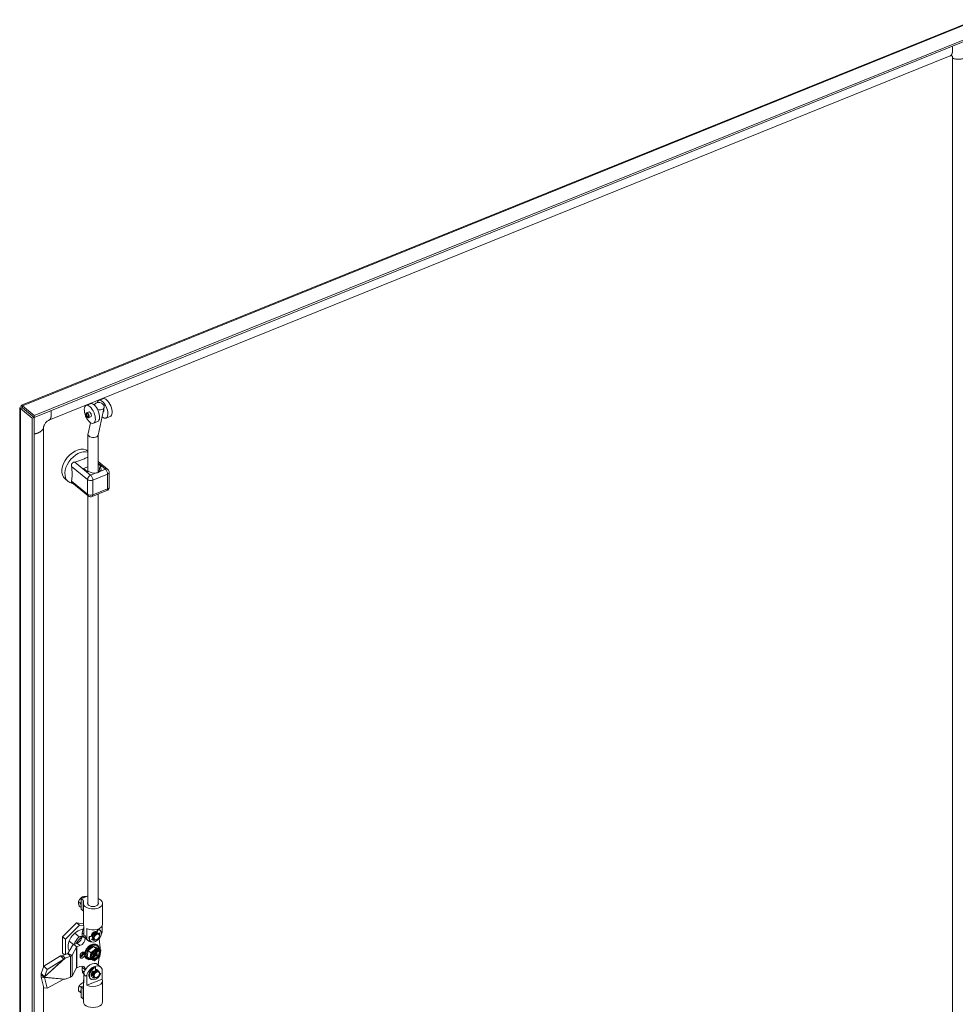
# Model space of a CAD drawing. Units: inches. Extents: x 18 to 296, y 8 to 178.
# Drawn here: x 240 to 266, y 59 to 86 of the extents above; entities that cross this region are included whole.
import ezdxf

# ---------------------------------------------------------------- set-up
doc = ezdxf.new("R2010")
doc.units = ezdxf.units.IN
doc.header["$LTSCALE"] = 18
doc.header["$MEASUREMENT"] = 0
doc.layers.add('Visible (ANSI)', color=7, linetype='Continuous', lineweight=5)
doc.layers.add('Visible Narrow (ANSI)', color=7, linetype='Continuous', lineweight=5)

msp = doc.modelspace()

# ---------------------------------------------------------------- linework, layer by layer
at = {"layer": 'Visible (ANSI)'}
for p, q in [((239.81846, 75.35303), (266.13626, 85.9924)), ((266.50448, 85.72013), (240.16627, 75.07251)), ((266.50448, 85.66575), (240.16627, 75.01813)), ((240.57487, 74.94149), (265.4404, 84.99376)), ((265.5021, 84.95631), (265.5021, 55.76231)), ((242.06392, 75.53512), (241.94782, 75.48818)), ((239.77155, 44.7313), (239.77155, 75.2839)), ((239.84324, 75.28332), (239.78868, 75.26126)), ((239.78868, 75.26126), (240.11119, 74.99534)), ((239.84317, 75.28924), (239.81194, 75.31499)), ((239.84324, 75.28332), (240.16574, 75.0174)), ((240.16627, 75.07251), (239.84376, 75.33843)), ((239.84376, 75.28405), (239.84376, 75.33843)), ((239.84376, 75.28405), (240.16627, 75.01813)), ((241.71928, 75.39579), (241.60318, 75.34885)), ((241.92823, 74.53205), (242.09871, 75.29719)), ((240.16574, 75.0174), (240.11119, 74.99534)), ((240.11119, 74.99534), (240.11119, 44.42528)), ((240.16574, 75.0174), (240.16574, 44.44734)), ((240.16627, 75.01813), (240.16627, 75.07251)), ((241.61451, 75.14323), (241.68607, 75.17216)), ((241.66764, 75.01183), (241.73919, 75.04076)), ((242.07151, 75.1751), (242.08384, 75.18009)), ((242.26313, 75.04236), (242.14703, 74.99543)), ((240.42653, 59.86081), (240.42653, 74.74351)), ((241.65216, 74.57593), (241.71851, 74.87369)), ((241.91848, 74.90303), (241.80238, 74.8561)), ((241.65069, 73.51975), (241.65069, 74.56259)), ((241.92969, 73.49992), (241.92969, 74.53864)), ((241.65069, 73.65711), (241.5265, 73.6069)), ((242.19936, 73.58457), (241.92969, 73.80693)), ((241.92969, 73.73811), (242.01561, 73.66727)), ((242.01561, 73.66727), (241.98078, 73.65319)), ((241.5265, 73.6069), (241.63828, 73.51473)), ((241.67311, 73.52882), (241.63828, 73.51473)), ((242.23804, 73.09753), (242.23804, 73.50256)), ((241.0236, 73.32114), (241.10489, 73.25411)), ((241.65776, 72.85124), (241.20594, 73.22378)), ((241.65069, 61.58115), (241.65069, 72.85706)), ((241.76523, 72.8347), (242.17158, 72.99898)), ((241.92969, 61.58115), (241.92969, 72.90119)), ((241.65069, 61.81691), (241.4607, 61.7401)), ((241.51504, 61.69529), (241.4607, 61.7401)), ((241.4607, 61.7401), (241.4607, 61.45079)), ((241.51637, 61.7626), (241.48706, 61.78677)), ((241.44385, 61.61042), (241.38607, 61.65806)), ((241.4607, 61.4972), (241.41194, 61.5374)), ((241.44385, 61.61042), (241.4607, 61.6319)), ((241.4607, 61.53183), (241.44385, 61.61042)), ((241.4607, 61.45079), (241.51504, 61.40598)), ((241.52445, 61.03246), (241.52445, 61.61108)), ((242.05594, 61.03246), (242.05594, 61.61108)), ((240.94734, 60.68996), (241.33918, 61.07386)), ((241.02863, 60.62293), (241.42047, 61.00683)), ((241.33918, 61.07386), (241.52445, 61.04214)), ((241.42047, 61.00683), (241.33918, 61.07386)), ((241.42047, 61.00683), (241.53639, 60.98698)), ((241.53974, 60.70631), (241.53974, 60.98116)), ((241.62104, 60.63928), (241.62104, 60.91413)), ((241.92812, 60.90131), (241.88007, 60.80693)), ((241.94352, 60.8919), (241.89864, 60.80373)), ((241.9309, 60.9023), (241.94352, 60.8919)), ((241.96836, 60.88465), (241.98259, 60.87292)), ((242.04065, 60.80892), (242.04065, 60.98116)), ((240.94734, 60.23897), (240.94734, 60.68996)), ((241.02863, 60.62293), (240.94734, 60.68996)), ((241.02863, 60.19944), (241.02863, 60.62293)), ((241.28746, 60.79138), (241.41185, 60.68881)), ((241.4941, 60.80222), (241.4941, 60.71543)), ((241.66178, 60.57692), (241.58049, 60.64395)), ((241.77003, 60.71653), (241.6806, 60.69933)), ((241.6806, 60.69933), (241.69482, 60.6876)), ((241.78291, 60.70455), (241.69482, 60.6876)), ((241.75255, 60.61843), (241.7847, 60.64484)), ((241.77003, 60.71653), (241.78324, 60.70564)), ((241.81809, 60.6113), (241.79777, 60.62806)), ((241.88007, 60.80693), (241.8853, 60.80262)), ((241.8904, 60.82723), (241.88419, 60.83235)), ((241.9124, 60.62119), (241.90555, 60.61682)), ((241.95334, 60.77533), (241.93302, 60.79209)), ((241.94846, 60.77936), (241.96911, 60.79633)), ((241.95766, 60.63221), (241.99097, 60.38244)), ((241.9616, 60.68087), (241.96459, 60.68843)), ((241.2202, 60.45214), (241.09399, 60.22675)), ((241.13022, 60.57108), (241.25055, 60.47186)), ((241.33856, 60.40712), (241.21235, 60.18173)), ((241.2619, 60.4769), (241.34898, 60.51211)), ((241.33856, 60.40712), (241.33856, 59.8285)), ((241.3432, 60.40987), (241.43027, 60.44508)), ((241.60241, 60.34188), (241.60156, 60.34259)), ((241.625, 60.37455), (241.62401, 60.37527)), ((241.62496, 60.37449), (241.62401, 60.37527)), ((241.65116, 60.40447), (241.65024, 60.40522)), ((241.65024, 60.40522), (241.65099, 60.40431)), ((241.65611, 60.30678), (241.8053, 60.42571)), ((241.68021, 60.43092), (241.67944, 60.43155)), ((241.71121, 60.45305), (241.71073, 60.45344)), ((241.71073, 60.45344), (241.71087, 60.45283)), ((241.71364, 60.57572), (241.72787, 60.56399)), ((241.8053, 60.42571), (241.93082, 60.37698)), ((241.87643, 60.36706), (241.8053, 60.42571)), ((241.83981, 60.24652), (241.88252, 60.31732)), ((241.84722, 60.25624), (241.88427, 60.31768)), ((241.91668, 60.35117), (241.87125, 60.38863)), ((241.90853, 60.35789), (241.91017, 60.36061)), ((241.9094, 60.46269), (241.92362, 60.45096)), ((241.9174, 60.32469), (241.91947, 60.32814)), ((242.00195, 60.31832), (241.93082, 60.37698)), ((241.98176, 60.14651), (242.00486, 60.31019)), ((241.99097, 60.38244), (241.98494, 60.33235)), ((240.89076, 60.162), (240.4329, 59.87744)), ((240.98602, 60.06763), (240.52816, 59.78307)), ((240.89076, 60.162), (240.9557, 60.09767)), ((241.08936, 60.22399), (240.94423, 60.16532)), ((240.94423, 60.16532), (240.99965, 60.11963)), ((241.00625, 60.19039), (240.94734, 60.23897)), ((240.9557, 60.09767), (240.98602, 60.06763)), ((240.99965, 60.11963), (241.02553, 60.09829)), ((241.17065, 60.15696), (241.02553, 60.09829)), ((241.09399, 60.22675), (241.21235, 60.18173)), ((241.21235, 60.18173), (241.09399, 60.22675)), ((241.13022, 60.30592), (241.13577, 60.30135)), ((241.21235, 60.18173), (241.21235, 59.60311)), ((241.21235, 60.18173), (241.21235, 59.60311)), ((241.43317, 60.1743), (241.43317, 60.13958)), ((241.57081, 60.27287), (241.57055, 60.27309)), ((241.58439, 60.30807), (241.58355, 60.30818)), ((241.5842, 60.30765), (241.58355, 60.30818)), ((241.60509, 60.09362), (241.61931, 60.08189)), ((241.63244, 60.13912), (241.65611, 60.30678)), ((241.70357, 60.08047), (241.63244, 60.13912)), ((241.72724, 60.24813), (241.65611, 60.30678)), ((241.70637, 60.07886), (241.7451, 60.06382)), ((241.7531, 60.10275), (241.80369, 60.18662)), ((241.75386, 60.10147), (241.81109, 60.19635)), ((241.78884, 60.04762), (241.7629, 60.06901)), ((241.76468, 60.07149), (241.76675, 60.07494)), ((241.78329, 60.22241), (241.80131, 60.20755)), ((241.78406, 60.22381), (241.79128, 60.23579)), ((241.7848, 60.22504), (241.78491, 60.22499)), ((241.78495, 60.22529), (241.78625, 60.22421)), ((241.78815, 60.22039), (241.7887, 60.2213)), ((241.79281, 60.0453), (241.83153, 60.03026)), ((241.80094, 60.22764), (241.82706, 60.21749)), ((241.80281, 60.24405), (241.81871, 60.23788)), ((241.8061, 60.19969), (241.80902, 60.20454)), ((241.82126, 60.21088), (241.83148, 60.20691)), ((241.83677, 60.24261), (241.83798, 60.24161)), ((241.83726, 60.03114), (241.98156, 60.14617)), ((241.8393, 60.22383), (241.84652, 60.23581)), ((241.84831, 60.23734), (241.83932, 60.24083)), ((241.84731, 60.23816), (241.8717, 60.21806)), ((241.87551, 60.21583), (241.89141, 60.20965)), ((241.96051, 60.12938), (241.93442, 59.91268)), ((241.97323, 60.23507), (241.97323, 60.23507)), ((240.4329, 59.87744), (240.35746, 59.68062)), ((240.52816, 59.78307), (240.4329, 59.87744)), ((240.52816, 59.78307), (240.45272, 59.58625)), ((241.33856, 59.8285), (241.21235, 59.60311)), ((241.43027, 59.86646), (241.3432, 59.83125)), ((241.4941, 59.8475), (241.4941, 59.76071)), ((241.8494, 59.85531), (241.86363, 59.84358)), ((241.85904, 59.75256), (241.86363, 59.84358)), ((241.90863, 59.77069), (241.88419, 59.79084)), ((241.9999, 59.85869), (241.91861, 59.92572)), ((242.04065, 59.79633), (242.04065, 59.52149)), ((240.35746, 59.68062), (240.4224, 59.61629)), ((240.35746, 59.57835), (240.4224, 59.57028)), ((240.35746, 59.57835), (240.4329, 59.27887)), ((240.36373, 59.64134), (240.41915, 59.59564)), ((240.41915, 59.59564), (240.44502, 59.57431)), ((240.4224, 59.61629), (240.45272, 59.58625)), ((240.4224, 59.57028), (240.45272, 59.56652)), ((240.45272, 59.56652), (240.52816, 59.26704)), ((240.98602, 59.51633), (240.52816, 59.26704)), ((241.17065, 59.57834), (241.02553, 59.51967)), ((241.533, 59.66708), (241.53974, 59.66152)), ((241.53974, 59.69373), (241.53974, 59.41888)), ((241.62104, 59.6267), (241.62104, 59.35185)), ((242.04065, 59.52149), (241.62104, 59.35185)), ((241.71364, 59.53421), (241.72787, 59.52248)), ((241.77292, 59.63612), (241.73805, 59.61356)), ((241.77952, 59.61946), (241.74255, 59.59554)), ((241.75315, 59.62333), (241.74894, 59.62681)), ((241.77285, 59.55904), (241.79302, 59.59104)), ((241.77292, 59.63612), (241.77833, 59.63166)), ((241.77885, 59.73608), (241.79122, 59.72117)), ((241.78107, 59.73881), (241.80545, 59.70944)), ((241.79122, 59.72117), (241.80545, 59.70944)), ((241.81809, 59.56979), (241.79777, 59.58655)), ((241.9124, 59.57968), (241.90555, 59.57531)), ((241.95334, 59.73382), (241.93302, 59.75058)), ((241.9616, 59.63935), (241.96459, 59.64691)), ((242.00561, 59.67254), (241.9718, 59.67353)), ((241.99139, 59.68427), (241.97276, 59.68481)), ((241.99139, 59.68427), (242.00561, 59.67254)), ((240.42653, 45.54952), (240.42653, 59.30417)), ((240.52816, 59.26704), (240.4329, 59.27887)), ((241.4607, 59.29634), (241.41015, 59.33802)), ((241.44477, 59.14941), (241.4607, 59.24639)), ((241.4607, 59.3099), (241.52445, 59.33567)), ((241.4607, 59.02059), (241.4607, 59.3099)), ((241.4607, 59.3099), (241.51504, 59.26509)), ((241.52445, 59.47019), (241.52445, 58.89157)), ((242.05594, 59.47019), (242.05594, 58.89157)), ((241.44477, 59.14941), (241.38699, 59.19704)), ((241.4607, 59.14255), (241.44477, 59.14941)), ((241.51504, 58.97578), (241.4607, 59.02059))]:
    msp.add_line(p, q, dxfattribs=at)
for centre, radius, start, end in [((242.13174, 73.50256), 0.1063, 359.999937, 50.492999), ((242.13174, 73.09753), 0.1063, 292.011702, 0), ((241.72539, 72.93325), 0.1063, 230.492999, 292.011819), ((241.90829, 60.33018), 0.01063, 267.314114, 328.903225), ((241.75765, 60.08043), 0.01063, 328.903205, 47.999003)]:
    msp.add_arc(centre, radius, start, end, dxfattribs=at)
for centre, major_axis, ratio, start_param, end_param in [((242.16353, 75.28874), (0.0996, -0.24638), 0.4683232, 0, 3.14159265), ((241.81888, 75.14941), (0.0996, -0.24638), 0.4683232, 0, 3.14159265), ((241.96255, 75.32753), (-0.13616, 0.03034), 0.73078473, 1.39448171, 6.26590987), ((242.04743, 75.2418), (0.0996, -0.24638), 0.4683232, 5.51928329, 9.98197736), ((241.70278, 75.10248), (-0.02789, 0.06899), 0.4683232, 2.83174801, 6.59302995), ((242.04743, 75.2418), (0.02789, -0.06899), 0.4683232, 6.14913303, 7.61099564), ((241.79019, 74.55399), (0.13913, -0.01531), 0.6609193, 3.0689822, 3.82506835), ((241.79019, 74.55399), (-0.13913, 0.01531), 0.6609193, 0.68347569, 3.0689822), ((241.33918, 73.70388), (0.31558, 0.38274), 0.66883484, 0.01572706, 3.14159265), ((243.22305, 73.86014), (-0.99183, -1.20288), 0.66883484, 5.36759293, 5.47231807), ((241.82694, 73.591), (0.1878, 0), 0.57735027, 5.66132516, 6.89405055), ((241.82694, 73.591), (0.1878, 0), 0.57735027, 3.75245789, 4.98518327), ((241.79019, 61.61108), (-0.26575, 0), 0.57735027, 6.05299251, 10.4429375), ((241.42796, 61.66009), (0.1063, 0), 0.57735027, 6.05295528, 6.89405055), ((241.42796, 61.37078), (-0.1063, 0), 0.57735027, 3.5746905, 3.75245789), ((241.79019, 61.61108), (0.14882, 0), 0.57735027, 2.7858295, 6.63894846), ((241.42047, 60.55584), (-0.24796, -0.30072), 0.66883484, 3.72263697, 6.06171748), ((241.66825, 60.87263), (-0.13525, -0.16403), 0.66883484, 4.86087977, 5.60167669), ((241.79019, 61.03246), (-0.26575, 0), 0.57735027, 0, 0.34093244), ((241.79019, 61.03246), (0.26575, 0), 0.57735027, 4.02239069, 6.28318531), ((241.85523, 60.71846), (-0.12736, -0.15446), 0.66883484, 5.39218335, 9.74554046), ((241.841, 60.73019), (0.12736, 0.15446), 0.66883484, 0, 0.29801301), ((241.54486, 60.45327), (0.24796, 0.30072), 0.66883484, 1.31898738, 2.01175754), ((241.56518, 60.43652), (-0.22542, -0.27338), 0.66883484, 4.28795057, 5.00319222), ((241.56518, 60.43652), (-0.22316, -0.27065), 0.66883484, 4.29298623, 4.99628789), ((241.34898, 60.65676), (0.11271, 0.13669), 0.66883484, 4.03088037, 5.60167669), ((241.43027, 60.58973), (-0.11271, -0.13669), 0.66883484, 0.88928772, 2.46008404), ((241.79019, 60.81548), (-0.26558, -0.12524), 0.07493573, 5.63699838, 5.90693132), ((241.74955, 60.84899), (-0.16906, -0.20504), 0.66883484, 5.87160972, 6.28318531), ((241.79019, 60.81548), (0.16002, -0.33934), 0.6252357, 4.67706729, 4.94700023), ((241.83084, 60.78196), (-0.16906, -0.20504), 0.66883484, 5.87160972, 6.82465094), ((241.841, 60.73019), (-0.12736, -0.15446), 0.66883484, 5.39218335, 6.28318531), ((241.83084, 60.73856), (0.06988, 0.08475), 0.66883484, 0.14980029, 2.36352849), ((241.85523, 60.71846), (-0.09186, -0.1114), 0.66883484, 6.12107495, 7.15313646), ((241.841, 60.73019), (0.06762, 0.08201), 0.66883484, 0.3207625, 2.2505907), ((241.841, 60.73019), (-0.09186, -0.1114), 0.66883484, 0.09561201, 0.75004135), ((241.86539, 60.71008), (-0.06762, -0.08201), 0.66883484, 3.14159265, 6.28318531), ((241.841, 60.73019), (0.05635, 0.06835), 0.66883484, 0.3207625, 2.2505907), ((241.841, 60.73019), (-0.06762, -0.08201), 0.66883484, 0.14342388, 0.2241732), ((241.88572, 60.69332), (-0.06762, -0.08201), 0.66883484, 2.02254805, 7.40222991), ((241.841, 60.73019), (-0.09186, -0.1114), 0.66883484, 2.39155131, 2.54556428), ((241.85523, 60.71846), (-0.09186, -0.1114), 0.66883484, 2.2716415, 2.73346356), ((241.83084, 60.78196), (0.16906, 0.20504), 0.66883484, 5.01862525, 5.33174366), ((241.35336, 60.4015), (-0.15945, 0), 0.57735027, 5.32325422, 5.70067528), ((241.35336, 60.4015), (-0.01772, 0), 0.57735027, 5.32325422, 5.70067528), ((241.77147, 60.26643), (0.15216, 0.18453), 0.66883484, 5.60782995, 10.19364954), ((241.78163, 60.25805), (0.13835, 0.16779), 0.66883484, 5.74448148, 10.04829373), ((241.7481, 60.2857), (-0.14539, -0.17633), 0.66883484, 4.75541279, 4.92994572), ((241.7481, 60.2857), (-0.14539, -0.17633), 0.66883484, 4.40634694, 4.58087987), ((241.7481, 60.2857), (-0.14539, -0.17633), 0.66883484, 4.06411169, 4.23181402), ((241.8426, 60.20777), (0.09017, 0.10935), 0.66883484, 3.62476154, 6.23512989), ((241.86317, 60.38151), (0.01296, -0.00759), 0.69846911, 1.34428725, 1.56184399), ((241.87396, 60.34954), (-0.00295, 0.01936), 0.51822528, 4.18743456, 5.75823089), ((241.91088, 60.36299), (-0.00544, -0.00929), 0.05561575, 1.34428725, 2.91508358), ((241.93568, 60.32842), (-0.00243, 0.01422), 0.4504351, 1.30731714, 2.63142084), ((241.98636, 60.3059), (0.01747, 0.01024), 0.62667089, 4.93804989, 6.50884621), ((241.0792, 60.23237), (-0.01772, 0), 0.57735027, 2.18166156, 2.55908263), ((241.0792, 60.23237), (-0.15945, 0), 0.57735027, 2.18166156, 2.55908263), ((241.49703, 60.20011), (0.04959, 0.06014), 0.66883484, 5.61970118, 8.74326934), ((241.49703, 60.16539), (-0.04959, -0.06014), 0.66883484, 5.60167669, 8.6190383), ((241.7481, 60.2857), (-0.14539, -0.17633), 0.66883484, 5.10447864, 5.27901157), ((241.71916, 60.09289), (-0.01747, -0.01024), 0.62667089, 0.22566091, 1.79645723), ((241.74036, 60.24304), (-0.01652, 0.00944), 0.16060228, 0.75061533, 2.32141165), ((241.77147, 60.26643), (0.15216, 0.18453), 0.66883484, 3.97869305, 3.99207556), ((241.78504, 60.07866), (-0.01336, -0.00228), 0.31256524, 3.8693212, 5.1934249), ((241.77949, 60.21601), (0.00676, 0.0082), 0.66883484, 5.47657274, 6.50074204), ((241.79552, 60.21865), (0.00676, 0.0082), 0.66883484, 0.21755674, 1.78835306), ((241.81584, 60.2019), (0.00676, 0.0082), 0.66883484, 0.21755674, 1.78835306), ((241.82245, 60.19194), (0.01127, 0.01367), 0.66883484, 0.21755674, 1.78835306), ((241.83248, 60.22648), (-0.00676, -0.0082), 0.66883484, 0.21755674, 1.78835306), ((241.83157, 60.04925), (-0.00295, 0.01936), 0.51822528, 2.85209965, 4.18743456), ((241.84474, 60.24981), (-0.00676, -0.0082), 0.66883484, 6.06441177, 6.50074204), ((241.85858, 60.25183), (-0.01127, -0.01367), 0.66883484, 4.92994572, 6.28318531), ((241.83971, 60.23846), (0.00676, 0.0082), 0.66883484, 4.92994572, 5.1316043), ((241.96517, 60.15576), (-0.01652, 0.00944), 0.16060228, 2.32141165, 3.20542475), ((241.35336, 59.82288), (-0.01772, 0), 0.57735027, 5.32325422, 5.70067528), ((241.43027, 59.7218), (0.11271, 0.13669), 0.66883484, 5.60167669, 7.17247301), ((241.34898, 59.78883), (0.11271, 0.13669), 0.66883484, 5.60167669, 5.82245693), ((241.74955, 59.72068), (0.16906, 0.20504), 0.66883484, 0, 2.19015101), ((241.83084, 59.65365), (0.16906, 0.20504), 0.66883484, 5.87160972, 8.47333631), ((241.841, 59.68867), (-0.12736, -0.15446), 0.66883484, 3.9796418, 6.28318531), ((241.85523, 59.67694), (-0.12736, -0.15446), 0.66883484, 3.9796418, 8.33299891), ((241.86539, 59.66856), (-0.06762, -0.08201), 0.66883484, 3.14159265, 6.28318531), ((241.841, 59.68867), (0.05635, 0.06835), 0.66883484, 0.14611402, 0.62833553), ((241.841, 59.68867), (0.06762, 0.08201), 0.66883484, 6.05901211, 6.94686909), ((241.83084, 59.69705), (0.06988, 0.08475), 0.66883484, 6.01324721, 6.82929916), ((241.0792, 59.65375), (-0.15945, 0), 0.57735027, 2.18166156, 2.55908263), ((241.66825, 59.83111), (-0.13525, -0.16403), 0.66883484, 5.60167669, 6.28318531), ((241.79019, 59.47019), (-0.26575, 0), 0.57735027, 5.94225271, 6.62411775), ((241.79019, 59.68717), (0.16002, -0.33934), 0.6252357, 4.40713435, 4.67706729), ((241.79019, 59.68717), (0.26558, 0.12524), 0.07493573, 2.22547278, 2.49540573), ((241.79019, 59.47019), (0.26575, 0), 0.57735027, 4.02239069, 6.62411775), ((241.85523, 59.67694), (-0.09186, -0.1114), 0.66883484, 4.7085334, 5.9106617), ((241.83084, 59.69705), (-0.06988, -0.08475), 0.66883484, 5.60057797, 6.09743993), ((241.841, 59.68867), (-0.06762, -0.08201), 0.66883484, 4.75297211, 5.9358367), ((241.841, 59.68867), (-0.05635, -0.06835), 0.66883484, 4.78688195, 5.95496244), ((241.85523, 59.67694), (-0.09186, -0.1114), 0.66883484, 0.1187937, 0.86995115), ((241.841, 59.68867), (-0.09186, -0.1114), 0.66883484, 0.30666088, 0.75004135), ((241.88572, 59.6518), (-0.06762, -0.08201), 0.66883484, 2.02254805, 7.40222991), ((241.85523, 59.67694), (0.05635, 0.06835), 0.66883484, 1.07271749, 1.6452893), ((241.42796, 59.22989), (0.1063, 0), 0.57735027, 0.43309785, 0.61086524), ((241.42796, 58.94058), (-0.1063, 0), 0.57735027, 3.5746905, 3.75245789), ((241.79019, 58.89157), (0.26575, 0), 0.57735027, 3.14159265, 6.28318531)]:
    msp.add_ellipse(centre, major_axis=major_axis, ratio=ratio, start_param=start_param, end_param=end_param, dxfattribs=at)
for centre, major_axis, ratio in [((241.70278, 75.10248), (-0.0996, 0.24638), 0.4683232), ((241.64107, 75.07753), (-0.02656, 0.0657), 0.4683232), ((241.64107, 75.07753), (-0.01793, 0.04435), 0.4683232), ((241.89588, 60.68494), (0.05635, 0.06835), 0.66883484), ((241.89588, 59.64343), (0.05635, 0.06835), 0.66883484)]:
    msp.add_ellipse(centre, major_axis=major_axis, ratio=ratio, dxfattribs=at)
for points, knots in [([(265.5021, 84.95631), (265.5021, 84.9663), (265.50059, 84.97454), (265.49621, 84.98711), (265.49334, 84.99132), (265.48688, 84.99797), (265.48367, 84.99947), (265.4756, 85.00111), (265.47131, 85.00138), (265.45895, 84.99987), (265.45055, 84.99786), (265.4404, 84.99376)], [0, 0, 0, 0, 0.138899926, 0.138899926, 0.285889358, 0.285889358, 0.493273991, 0.493273991, 0.639829478, 0.639829478, 0.794095988, 0.794095988, 0.794095988, 0.794095988]), ([(239.81194, 75.31499), (239.78362, 75.30875), (239.76776, 75.29303), (239.77241, 75.27847), (239.77444, 75.27214), (239.78007, 75.2661), (239.78868, 75.26126)], [0, 0, 0, 0, 1.09505807, 1.09505807, 1.09505807, 1.57079633, 1.57079633, 1.57079633, 1.57079633]), ([(239.84376, 75.33843), (239.82916, 75.3569), (239.81501, 75.35817), (239.81116, 75.34268), (239.80948, 75.33595), (239.80967, 75.32633), (239.81194, 75.31499)], [0, 0, 0, 0, 1.09505807, 1.09505807, 1.09505807, 1.57079633, 1.57079633, 1.57079633, 1.57079633]), ([(239.84387, 75.28443), (239.83762, 75.28488), (239.83646, 75.28318), (239.84192, 75.28327), (239.84233, 75.28327), (239.84277, 75.28329), (239.84324, 75.28332)], [0.31976528, 0.31976528, 0.31976528, 0.31976528, 1.48347479, 1.48347479, 1.48347479, 1.57079633, 1.57079633, 1.57079633, 1.57079633]), ([(239.84348, 75.28682), (239.84329, 75.28868), (239.84301, 75.29035), (239.84245, 75.29301), (239.84217, 75.29405), (239.84174, 75.29544), (239.8416, 75.2958), (239.84159, 75.29582), (239.84159, 75.29582), (239.84159, 75.29582)], [0, 0, 0, 0, 0.0193327826, 0.0193327826, 0.0382914188, 0.0382914188, 0.0572650585, 0.0572650585, 0.0578876634, 0.0578876634, 0.0578876634, 0.0578876634]), ([(239.84348, 75.2868), (239.84352, 75.28644), (239.84356, 75.28605), (239.8436, 75.28563), (239.84365, 75.28513), (239.84371, 75.28461), (239.84376, 75.28405)], [1.40993915, 1.40993915, 1.40993915, 1.40993915, 1.483474788, 1.483474788, 1.483474788, 1.570796327, 1.570796327, 1.570796327, 1.570796327]), ([(240.57487, 74.94149), (240.56563, 74.93776), (240.55473, 74.93215), (240.53291, 74.91784), (240.52181, 74.90926), (240.50113, 74.89037), (240.49124, 74.87999), (240.4734, 74.85837), (240.4652, 74.84688), (240.45124, 74.82416), (240.4453, 74.81265), (240.43602, 74.79104), (240.4326, 74.78071), (240.42802, 74.76219), (240.42691, 74.75396), (240.42656, 74.746), (240.42653, 74.74473), (240.42653, 74.74351)], [0, 0, 0, 0, 0.140525473, 0.140525473, 0.26872026, 0.26872026, 0.388294526, 0.388294526, 0.506052731, 0.506052731, 0.623823504, 0.623823504, 0.743313087, 0.743313087, 0.869138645, 0.869138645, 0.894425068, 0.894425068, 0.894425068, 0.894425068]), ([(241.65068, 73.92486), (241.63626, 73.91676), (241.62051, 73.90908), (241.57029, 73.88643), (241.53427, 73.87227), (241.46927, 73.84599), (241.43388, 73.83129), (241.36109, 73.80502), (241.32339, 73.79372), (241.2851, 73.78811)], [1.71771056, 1.71771056, 1.71771056, 1.71771056, 1.87931876, 1.87931876, 2.21523989, 2.21523989, 2.55116102, 2.55116102, 2.88540349, 2.88540349, 2.88540349, 2.88540349]), ([(241.2851, 73.78811), (241.2752, 73.78666), (241.2653, 73.78416), (241.24579, 73.77657), (241.23622, 73.7713), (241.22376, 73.76125), (241.22002, 73.75766), (241.2149, 73.75175), (241.21326, 73.74968), (241.21173, 73.74753), (241.20929, 73.74412), (241.20713, 73.74055), (241.20239, 73.73122), (241.20019, 73.72535), (241.19519, 73.70658), (241.19448, 73.69327), (241.19624, 73.6756), (241.197, 73.67081), (241.19803, 73.66612)], [1.801473158, 1.801473158, 1.801473158, 1.801473158, 1.887513641, 1.887513641, 1.97916091, 1.97916091, 2.023114384, 2.023114384, 2.045536128, 2.045536128, 2.045536128, 2.081106014, 2.081106014, 2.134606557, 2.134606557, 2.247341227, 2.247341227, 2.289849048, 2.289849048, 2.289849048, 2.289849048]), ([(241.19803, 73.66612), (241.20606, 73.62934), (241.20926, 73.59231), (241.21184, 73.5202), (241.21152, 73.48487), (241.21152, 73.45248)], [1.54507628, 1.54507628, 1.54507628, 1.54507628, 1.879318759, 1.879318759, 2.215239887, 2.215239887, 2.215239887, 2.215239887]), ([(241.21152, 73.45248), (241.21152, 73.42008), (241.21184, 73.38423), (241.20926, 73.31636), (241.20606, 73.28461), (241.19803, 73.26108)], [-2.215239887, -2.215239887, -2.215239887, -2.215239887, -1.879318759, -1.879318759, -1.54507628, -1.54507628, -1.54507628, -1.54507628]), ([(241.97958, 73.52784), (241.96808, 73.51857), (241.95305, 73.50929), (241.93459, 73.50182), (241.92011, 73.49597), (241.9043, 73.49156), (241.88429, 73.48773), (241.88091, 73.48713), (241.87754, 73.48659)], [-0.190863697, -0.190863697, -0.190863697, -0.190863697, 0, 0, 0, 0.149628777, 0.149628777, 0.180125733, 0.180125733, 0.180125733, 0.180125733]), ([(241.10489, 73.25411), (241.13354, 73.23049), (241.16661, 73.21239), (241.2169, 73.19531), (241.23283, 73.19125), (241.24888, 73.18837)], [2.252304943, 2.252304943, 2.252304943, 2.252304943, 2.500459646, 2.500459646, 2.612097516, 2.612097516, 2.612097516, 2.612097516]), ([(241.19803, 73.26108), (241.19595, 73.255), (241.19493, 73.24934), (241.19551, 73.23854), (241.1973, 73.23343), (241.20234, 73.22706), (241.204, 73.22538), (241.20594, 73.22378)], [1.801473158, 1.801473158, 1.801473158, 1.801473158, 1.887513641, 1.887513641, 1.97916091, 1.97916091, 2.014310914, 2.014310914, 2.014310914, 2.014310914]), ([(241.9094, 60.46269), (241.89622, 60.47356), (241.88055, 60.48138), (241.8457, 60.49033), (241.82644, 60.4913), (241.78599, 60.48627), (241.76473, 60.48004), (241.72261, 60.46098), (241.70176, 60.44807), (241.66266, 60.41697), (241.64443, 60.39877), (241.61238, 60.35893), (241.59857, 60.33729), (241.57676, 60.29268), (241.56877, 60.2697), (241.5595, 60.22468), (241.55823, 60.20262), (241.56275, 60.16183), (241.56847, 60.14305), (241.58474, 60.11397), (241.59403, 60.10274), (241.60509, 60.09362)], [1.35323959, 1.35323959, 1.35323959, 1.35323959, 1.65695341, 1.65695341, 1.96871802, 1.96871802, 2.29103608, 2.29103608, 2.61661951, 2.61661951, 2.94220321, 2.94220321, 3.26759223, 3.26759223, 3.5932128, 3.5932128, 3.91868601, 3.91868601, 4.24010345, 4.24010345, 4.49483224, 4.49483224, 4.49483224, 4.49483224]), ([(241.9078, 60.31957), (241.90297, 60.31979), (241.89794, 60.31961), (241.88757, 60.31841), (241.88222, 60.31739), (241.87135, 60.3145), (241.86581, 60.31264), (241.8547, 60.30809), (241.84911, 60.30541), (241.83803, 60.29928), (241.83253, 60.29584), (241.82714, 60.29205)], [1.817476568, 1.817476568, 1.817476568, 1.817476568, 1.960753403, 1.960753403, 2.104030239, 2.104030239, 2.247307074, 2.247307074, 2.390583909, 2.390583909, 2.533423863, 2.533423863, 2.533423863, 2.533423863]), ([(241.91668, 60.35117), (241.91792, 60.35015), (241.91895, 60.34895), (241.92068, 60.34626), (241.92132, 60.34475), (241.92219, 60.3416), (241.92238, 60.33996), (241.92236, 60.33675), (241.92216, 60.33519), (241.9214, 60.33217), (241.92085, 60.33071), (241.91993, 60.32893), (241.91971, 60.32853), (241.91947, 60.32814)], [4.71238898, 4.71238898, 4.71238898, 4.71238898, 4.96331444, 4.96331444, 5.24889186, 5.24889186, 5.56305112, 5.56305112, 5.87721039, 5.87721039, 6.19136965, 6.19136965, 6.2831853, 6.2831853, 6.2831853, 6.2831853]), ([(241.02553, 60.09829), (241.01878, 60.09331), (241.01213, 60.08829), (240.99894, 60.07806), (240.99245, 60.07289), (240.98602, 60.06763)], [0, 0, 0, 0, 0.073511145, 0.073511145, 0.14702229, 0.14702229, 0.14702229, 0.14702229]), ([(241.74288, 60.15287), (241.74253, 60.14731), (241.74258, 60.14192), (241.74343, 60.13158), (241.74424, 60.12662), (241.74658, 60.11728), (241.7481, 60.1129), (241.7518, 60.10476), (241.75398, 60.10101), (241.75893, 60.09417), (241.76171, 60.09108), (241.76476, 60.08833)], [3.750268821, 3.750268821, 3.750268821, 3.750268821, 3.892601606, 3.892601606, 4.035878389, 4.035878389, 4.179155172, 4.179155172, 4.322431956, 4.322431956, 4.465708739, 4.465708739, 4.465708739, 4.465708739]), ([(241.7451, 60.06382), (241.74657, 60.06325), (241.74813, 60.06293), (241.75127, 60.06278), (241.75284, 60.06298), (241.75581, 60.06378), (241.75721, 60.06441), (241.75971, 60.06593), (241.76081, 60.06682), (241.76276, 60.06877), (241.76361, 60.06982), (241.76445, 60.07112), (241.76456, 60.07131), (241.76468, 60.07149)], [4.9478504, 4.9478504, 4.9478504, 4.9478504, 5.18707743, 5.18707743, 5.43837182, 5.43837182, 5.70543881, 5.70543881, 5.97250579, 5.97250579, 6.23957277, 6.23957277, 6.28318531, 6.28318531, 6.28318531, 6.28318531]), ([(241.80856, 60.27725), (241.80233, 60.27165), (241.79635, 60.2656), (241.78513, 60.25282), (241.77989, 60.24608), (241.77029, 60.23213), (241.76594, 60.22492), (241.75829, 60.21027), (241.75498, 60.20284), (241.7495, 60.188), (241.74733, 60.18059), (241.74576, 60.17333)], [2.70212727, 2.70212727, 2.70212727, 2.70212727, 2.877913473, 2.877913473, 3.053699676, 3.053699676, 3.22948588, 3.22948588, 3.405272083, 3.405272083, 3.581058286, 3.581058286, 3.581058286, 3.581058286]), ([(241.78201, 60.21561), (241.78201, 60.21561), (241.78201, 60.21561), (241.782, 60.21563), (241.78192, 60.2158), (241.7818, 60.21654), (241.78178, 60.21706), (241.7819, 60.21833), (241.78204, 60.21906), (241.78252, 60.22068), (241.78287, 60.22156), (241.78354, 60.22291), (241.78379, 60.22336), (241.78406, 60.22381)], [2.04069804, 2.04069804, 2.04069804, 2.04069804, 2.05900098, 2.05900098, 2.3296489, 2.3296489, 2.5703907, 2.5703907, 2.79539338, 2.79539338, 3.02642652, 3.02642652, 3.14159265, 3.14159265, 3.14159265, 3.14159265]), ([(241.78884, 60.04762), (241.78908, 60.04743), (241.78932, 60.04724), (241.78981, 60.04689), (241.79006, 60.04671), (241.79058, 60.04639), (241.79085, 60.04623), (241.79139, 60.04593), (241.79167, 60.04579), (241.79223, 60.04553), (241.79252, 60.04541), (241.79281, 60.0453)], [4.712388979, 4.712388979, 4.712388979, 4.712388979, 4.759481263, 4.759481263, 4.806573547, 4.806573547, 4.85366583, 4.85366583, 4.900758114, 4.900758114, 4.947850398, 4.947850398, 4.947850398, 4.947850398]), ([(241.79128, 60.23579), (241.79186, 60.23674), (241.79253, 60.23768), (241.79403, 60.23943), (241.79485, 60.24025), (241.79653, 60.24165), (241.79738, 60.24224), (241.79897, 60.24315), (241.79971, 60.24348), (241.80099, 60.24392), (241.80152, 60.24403), (241.80234, 60.24411), (241.80261, 60.24409), (241.80279, 60.24406), (241.80281, 60.24405), (241.80281, 60.24405)], [3.14159265, 3.14159265, 3.14159265, 3.14159265, 3.38482473, 3.38482473, 3.6305876, 3.6305876, 3.87243597, 3.87243597, 4.10551197, 4.10551197, 4.3309046, 4.3309046, 4.56377169, 4.56377169, 4.67760074, 4.67760074, 4.67760074, 4.67760074]), ([(241.80131, 60.20755), (241.80248, 60.20658), (241.80349, 60.20542), (241.80508, 60.20286), (241.80565, 60.20146), (241.8064, 60.19851), (241.80652, 60.19696), (241.8064, 60.19405), (241.80615, 60.19267), (241.8054, 60.19007), (241.8049, 60.18885), (241.8041, 60.18734), (241.8039, 60.18698), (241.80369, 60.18662)], [4.92994572, 4.92994572, 4.92994572, 4.92994572, 5.15083943, 5.15083943, 5.38498478, 5.38498478, 5.6556327, 5.6556327, 5.92628062, 5.92628062, 6.19692854, 6.19692854, 6.28318532, 6.28318532, 6.28318532, 6.28318532]), ([(241.81871, 60.23788), (241.82015, 60.23732), (241.82163, 60.23702), (241.82469, 60.23683), (241.82625, 60.237), (241.82933, 60.23774), (241.83082, 60.23835), (241.83355, 60.23986), (241.83477, 60.24075), (241.837, 60.24276), (241.83799, 60.24387), (241.8392, 60.24555), (241.83952, 60.24603), (241.83981, 60.24652)], [4.71238897, 4.71238897, 4.71238897, 4.71238897, 4.94614322, 4.94614322, 5.2193396, 5.2193396, 5.53349887, 5.53349887, 5.84765814, 5.84765814, 6.16181741, 6.16181741, 6.28318532, 6.28318532, 6.28318532, 6.28318532]), ([(241.87551, 60.21583), (241.87524, 60.21593), (241.87497, 60.21604), (241.87444, 60.21629), (241.87418, 60.21642), (241.87366, 60.2167), (241.8734, 60.21685), (241.8729, 60.21717), (241.87265, 60.21733), (241.87216, 60.21768), (241.87193, 60.21786), (241.8717, 60.21806)], [1.570796327, 1.570796327, 1.570796327, 1.570796327, 1.614307674, 1.614307674, 1.657819021, 1.657819021, 1.701330368, 1.701330368, 1.744841715, 1.744841715, 1.788353063, 1.788353063, 1.788353063, 1.788353063]), ([(240.45272, 59.58625), (240.45128, 59.58441), (240.44992, 59.58249), (240.44735, 59.5785), (240.44616, 59.57643), (240.44502, 59.57431)], [0, 0, 0, 0, 0.0208922232, 0.0208922232, 0.0417844464, 0.0417844464, 0.0417844464, 0.0417844464]), ([(240.44502, 59.57431), (240.44616, 59.57309), (240.44735, 59.57183), (240.44992, 59.56921), (240.45128, 59.56787), (240.45272, 59.56652)], [0, 0, 0, 0, 0.0208922232, 0.0208922232, 0.0417844464, 0.0417844464, 0.0417844464, 0.0417844464]), ([(241.02553, 59.51967), (241.01878, 59.5192), (241.01213, 59.51867), (240.99894, 59.51754), (240.99245, 59.51694), (240.98602, 59.51633)], [0, 0, 0, 0, 0.073511145, 0.073511145, 0.14702229, 0.14702229, 0.14702229, 0.14702229])]:
    msp.add_open_spline(points, degree=3, knots=knots, dxfattribs=at)
for points in [[(240.069, 75.09717), (240.06917, 75.09742), (240.06934, 75.09766), (240.06951, 75.09791)], [(241.10152, 60.41257), (241.10205, 60.40982), (241.10262, 60.40709), (241.10323, 60.40439)], [(241.93467, 60.31548), (241.93524, 60.31497), (241.93575, 60.31451), (241.93618, 60.3141)], [(240.94423, 60.16532), (240.92366, 60.16665), (240.90569, 60.16583), (240.89076, 60.162)], [(241.74576, 60.17333), (241.74426, 60.16638), (241.7433, 60.15959), (241.74289, 60.15298)], [(241.79674, 60.08292), (241.79608, 60.08294), (241.79533, 60.08301), (241.79454, 60.08315)], [(241.82709, 60.29202), (241.82074, 60.28755), (241.81453, 60.28259), (241.80857, 60.27724)], [(240.35746, 59.68062), (240.35666, 59.67025), (240.35889, 59.65687), (240.36373, 59.64134)], [(240.36373, 59.64134), (240.35889, 59.62189), (240.35666, 59.60031), (240.35746, 59.57835)]]:
    msp.add_open_spline(points, degree=3, dxfattribs=at)
for points, weights in [([(241.38607, 61.65806), (241.40587, 61.69853), (241.4293, 61.7284)], [1.77224318643, 1.90932667397, 1.90932667397]), ([(241.4293, 61.7284), (241.45274, 61.75827), (241.48706, 61.78677)], [1.90932667397, 1.90932667397, 1.77224318643]), ([(241.48706, 61.78677), (241.51379, 61.79492), (241.54322, 61.79678)], [1.77224318643, 1.90932667397, 1.90932667397]), ([(241.54322, 61.79678), (241.5675, 61.79833), (241.5991, 61.79605)], [1.90932667397, 1.90932667397, 1.81605449408]), ([(241.39175, 61.60372), (241.38574, 61.63172), (241.38607, 61.65806)], [1.90932667397, 1.90932667397, 1.77224318643]), ([(241.41194, 61.5374), (241.39775, 61.57572), (241.39175, 61.60372)], [1.77224318643, 1.90932667397, 1.90932667397]), ([(241.41185, 60.68881), (241.45642, 60.69446), (241.49361, 60.70333)], [1.61904761906, 1.6581490693, 1.67836381858]), ([(241.38699, 59.19704), (241.38594, 59.24081), (241.39131, 59.27352)], [1.77224318643, 1.90932667397, 1.90932667397]), ([(241.39131, 59.27352), (241.39668, 59.30623), (241.41015, 59.33802)], [1.90932667397, 1.90932667397, 1.77224318643]), ([(241.41015, 59.33802), (241.43663, 59.36993), (241.46586, 59.39237)], [1.77224318643, 1.90932667397, 1.90932667397]), ([(241.46586, 59.39237), (241.49107, 59.41175), (241.52445, 59.42893)], [1.90932667397, 1.90932667397, 1.80723382781])]:
    msp.add_rational_spline(points, weights, degree=2, dxfattribs=at)
at = {"layer": 'Visible Narrow (ANSI)'}
for p, q in [((266.18198, 85.98605), (239.84376, 75.33843)), ((239.78868, 75.26126), (239.78868, 44.6912)), ((239.85014, 75.27878), (239.85014, 75.27762)), ((241.63831, 73.30309), (241.19803, 73.66612)), ((241.72539, 73.42508), (241.2851, 73.78811)), ((242.13174, 73.58935), (241.92969, 73.75595)), ((241.87754, 73.48659), (241.72539, 73.42508)), ((242.19271, 73.45229), (241.78636, 73.28801)), ((242.13174, 73.58935), (241.97958, 73.52784)), ((242.19271, 73.04725), (242.19271, 73.45229)), ((241.63831, 72.89805), (241.19803, 73.26108)), ((241.63831, 73.30309), (241.63831, 72.89805)), ((241.78636, 73.28801), (241.78636, 72.88298)), ((241.78636, 72.88298), (242.19271, 73.04725)), ((241.51504, 61.69529), (241.51504, 61.40598)), ((241.4941, 60.80222), (241.53974, 60.76459)), ((241.4941, 60.71543), (241.5754, 60.6484)), ((241.3432, 60.40987), (241.2619, 60.4769)), ((241.3432, 60.40987), (241.3432, 59.83125)), ((241.34898, 60.51211), (241.43027, 60.44508)), ((241.87643, 60.36706), (241.72724, 60.24813)), ((241.88412, 60.34116), (241.82708, 60.29569)), ((241.83681, 60.24698), (241.8787, 60.31644)), ((241.91534, 60.35195), (241.86859, 60.39049)), ((241.86859, 60.39049), (241.9163, 60.37197)), ((241.87161, 60.23613), (241.92886, 60.33106)), ((241.91534, 60.35195), (241.87643, 60.36706)), ((241.91647, 60.3286), (241.88412, 60.34116)), ((241.93618, 60.3141), (241.88452, 60.22846)), ((241.90085, 60.36422), (241.91017, 60.36061)), ((241.91017, 60.36061), (241.95081, 60.32709)), ((241.91439, 60.32516), (241.91647, 60.3286)), ((241.9163, 60.37197), (241.96305, 60.33343)), ((241.94919, 60.31431), (241.92886, 60.33106)), ((241.94908, 60.30359), (241.93467, 60.31548)), ((241.95126, 60.31775), (241.94919, 60.31431)), ((241.96418, 60.31008), (241.9621, 60.30663)), ((242.00195, 60.31832), (241.96305, 60.33343)), ((241.99653, 60.29752), (241.96418, 60.31008)), ((240.44502, 59.57431), (241.02553, 60.09829)), ((240.98602, 60.06763), (240.45272, 59.58625)), ((241.17065, 60.15696), (241.08936, 60.22399)), ((241.17065, 60.15696), (241.17065, 59.57834)), ((241.4976, 60.26028), (241.4976, 60.22556)), ((241.56075, 60.22603), (241.52227, 60.25777)), ((241.52227, 60.25777), (241.52227, 60.22305)), ((241.55967, 60.19221), (241.52227, 60.22305)), ((241.72724, 60.24813), (241.70357, 60.08047)), ((241.73837, 60.14862), (241.72932, 60.08452)), ((241.72932, 60.08452), (241.76167, 60.07196)), ((241.75052, 60.23466), (241.74147, 60.17055)), ((241.80756, 60.28013), (241.75052, 60.23466)), ((241.75153, 60.10559), (241.80068, 60.18709)), ((241.76167, 60.07196), (241.76375, 60.0754)), ((241.78879, 60.05847), (241.76737, 60.07613)), ((241.77822, 60.08131), (241.83548, 60.17624)), ((241.77822, 60.08131), (241.79854, 60.06455)), ((241.78105, 60.22428), (241.78828, 60.23626)), ((241.78317, 60.21503), (241.78187, 60.2161)), ((241.7831, 60.22202), (241.79907, 60.20885)), ((241.79907, 60.20885), (241.78317, 60.21503)), ((241.79975, 60.19484), (241.78385, 60.20102)), ((241.78482, 60.22507), (241.78491, 60.22499)), ((241.7887, 60.2213), (241.80902, 60.20454)), ((241.79454, 60.08315), (241.80895, 60.07126)), ((241.79854, 60.06455), (241.79647, 60.06111)), ((241.84839, 60.16857), (241.79674, 60.08292)), ((241.80094, 60.22764), (241.82126, 60.21088)), ((241.81146, 60.05688), (241.80938, 60.05343)), ((241.80938, 60.05343), (241.84173, 60.04088)), ((241.83548, 60.17624), (241.81109, 60.19635)), ((241.81275, 60.24893), (241.82865, 60.24276)), ((241.87177, 60.18063), (241.82706, 60.21749)), ((241.85587, 60.1868), (241.83148, 60.20691)), ((241.88401, 60.18697), (241.8393, 60.22383)), ((241.84173, 60.04088), (241.89877, 60.08635)), ((241.89123, 60.19895), (241.84652, 60.23581)), ((241.84722, 60.25624), (241.87161, 60.23613)), ((241.87177, 60.18063), (241.85587, 60.1868)), ((241.87245, 60.16662), (241.85655, 60.17279)), ((241.89123, 60.19895), (241.88401, 60.18697)), ((241.88545, 60.22071), (241.90135, 60.21453)), ((241.90415, 60.19127), (241.89692, 60.17929)), ((241.91829, 60.1019), (241.97533, 60.14738)), ((241.97533, 60.14738), (241.98438, 60.21148)), ((241.98748, 60.23341), (241.99653, 60.29752)), ((241.5754, 59.78047), (241.4941, 59.8475)), ((240.44502, 59.57431), (241.02553, 59.51967)), ((240.45272, 59.56652), (240.98602, 59.51633)), ((241.4941, 59.76071), (241.54668, 59.71736)), ((241.51504, 59.26509), (241.51504, 58.97578))]:
    msp.add_line(p, q, dxfattribs=at)
for centre, major_axis, ratio, start_param, end_param in [((241.42047, 73.63685), (0.31558, 0.38274), 0.66883484, 0.28696157, 3.14159265), ((241.72539, 73.33829), (0.06762, 0.08201), 0.66883484, 0.88928726, 2.46008404), ((241.72539, 73.33829), (-0.03984, 0.09855), 0.4683232, 4.00027107, 5.5710674), ((242.13174, 73.50256), (0.06762, 0.08201), 0.66883484, 0, 0.88928771), ((242.13174, 73.50256), (-0.03984, 0.09855), 0.4683232, 4.00027062, 5.5710674), ((242.13174, 73.50256), (0.1063, 0), 0.57735027, 5.32325422, 6.28318467), ((241.72539, 73.33829), (-0.1063, 0), 0.57735027, 0.61086524, 2.18166202), ((242.13174, 73.09753), (0.1063, 0), 0.57735027, 5.32325377, 6.28318531), ((241.72539, 72.93325), (-0.1063, 0), 0.57735027, 0.61086524, 2.18166202), ((241.72539, 72.93325), (-0.06762, -0.08201), 0.66883484, 5.60167669, 6.28318531), ((241.72539, 72.93325), (0.03984, -0.09855), 0.4683232, 0.00000048, 0.85867841), ((242.13174, 73.09753), (0.03984, -0.09855), 0.4683232, 0, 0.85867841), ((241.75724, 60.27816), (-0.15216, -0.18453), 0.66883484, 3.14159265, 6.28318531), ((241.86292, 60.19102), (-0.09693, -0.11755), 0.66883484, 3.60582963, 4.32221638), ((241.90829, 60.33018), (-0.0005, -0.01062), 0.66473098, 0, 1.10901888), ((241.90829, 60.33018), (0.0091, -0.00549), 0.16046125, 5.53867021, 6.28318531), ((241.90631, 60.33698), (0.00641, 0.01652), 0.72588714, 4.47692756, 6.04772389), ((241.90992, 60.34297), (0.00676, 0.0082), 0.66883484, 0, 0.21755674), ((241.91037, 60.33363), (0.0091, -0.00549), 0.16046125, 5.53867021, 6.28318531), ((241.956, 60.31166), (-0.00676, -0.0082), 0.66883484, 4.92994554, 6.2540618), ((241.956, 60.31166), (-0.0091, 0.00549), 0.16046125, 0.82628123, 2.39707755), ((241.95763, 60.32444), (0.00676, 0.0082), 0.66883484, 0.21755675, 1.78835333), ((241.9472, 60.3211), (0.00256, 0.00661), 0.72588714, 4.47692756, 6.04772388), ((241.95808, 60.3151), (-0.0091, 0.00549), 0.16046125, 0.82628097, 2.39707755), ((241.95402, 60.31846), (0.00641, 0.01652), 0.72588714, 4.47692756, 6.04772388), ((241.44825, 60.20561), (-0.03832, -0.04647), 0.66883484, 0.57872929, 2.46008404), ((241.45841, 60.19723), (-0.04959, -0.06014), 0.66883484, 0.50061666, 2.46008404), ((241.44825, 60.24033), (-0.03832, -0.04647), 0.66883484, 2.46008404, 2.53558425), ((241.50776, 60.2519), (0.01772, 0), 0.57735027, 0.61086524, 2.18166733), ((241.50776, 60.21718), (0.01772, 0), 0.57735027, 0.61086524, 2.18166733), ((241.45841, 60.23195), (-0.04959, -0.06014), 0.66883484, 2.46008404, 2.64097599), ((241.86292, 60.19102), (-0.09693, -0.11755), 0.66883484, 5.53767788, 6.2540618), ((241.73227, 60.15365), (0.01061, -0.00066), 0.54621663, 5.35843324, 6.28305223), ((241.86292, 60.19102), (-0.09693, -0.11755), 0.66883484, 4.49047807, 5.3694111), ((241.73537, 60.17558), (0.01039, -0.00225), 0.45404856, 5.43410041, 6.28323812), ((241.75151, 60.08034), (-0.00641, -0.01652), 0.72588714, 0, 1.33533491), ((241.75557, 60.07698), (0.0091, -0.00549), 0.16046125, 5.53867021, 6.28318531), ((241.75765, 60.08043), (0.00711, 0.0079), 0.74309577, 4.74474376, 6.28318531), ((241.75765, 60.08043), (0.0091, -0.00549), 0.16046125, 5.53867021, 6.28318525), ((241.79469, 60.21898), (-0.01352, -0.0164), 0.66883484, 4.92994572, 6.50074204), ((241.77496, 60.2293), (0.0091, -0.00549), 0.16046125, 5.53867728, 6.28318531), ((241.78859, 60.22401), (-0.00676, -0.0082), 0.66883484, 0.02694483, 0.21755674), ((241.77775, 60.20604), (0.00385, 0.00991), 0.72588714, 4.47693464, 6.04772389), ((241.79561, 60.05582), (-0.00676, -0.0082), 0.66883484, 4.92994546, 6.28318531), ((241.80191, 60.23096), (0.01352, 0.0164), 0.66883484, 0.21755674, 1.78835306), ((241.78218, 60.24128), (0.0091, -0.00549), 0.16046125, 5.53867728, 6.28318531), ((241.7924, 60.06446), (-0.00256, -0.00661), 0.72588714, 6.04772389, 7.61852021), ((241.79922, 60.06181), (-0.00641, -0.01652), 0.72588714, 0, 1.33533491), ((241.80328, 60.05846), (-0.0091, 0.00549), 0.16046126, 0.82628097, 2.39707755), ((241.80536, 60.0619), (-0.0091, 0.00549), 0.16046125, 0.82628123, 2.39707755), ((241.79365, 60.19987), (0.00385, 0.00991), 0.72588714, 4.47692698, 6.04772389), ((241.79004, 60.19388), (0.01127, 0.01367), 0.66883484, 0, 0.21755674), ((241.79614, 60.18885), (0.00451, 0.00547), 0.66883484, 4.9299457, 6.50074204), ((241.79458, 60.19212), (0.0091, -0.00549), 0.16046125, 5.53866962, 6.28318531), ((241.80665, 60.25396), (-0.00385, -0.00991), 0.72588714, 0.00093037, 1.33532783), ((241.80146, 60.28516), (0.0071, -0.00791), 0.16361872, 0, 0.74499861), ((241.85683, 60.19604), (0.09017, 0.10935), 0.66883484, 3.60582963, 4.32221366), ((241.80536, 60.0619), (-0.0005, -0.01062), 0.66473098, 1.10901888, 2.6798152), ((241.86292, 60.19102), (0.09693, 0.11755), 0.66883484, 3.60582963, 4.32221643), ((241.82256, 60.24779), (-0.00385, -0.00991), 0.72588714, 0, 1.3353355), ((241.82098, 60.30071), (0.00612, -0.0087), 0.28275535, 0.00003786, 0.77163234), ((241.83226, 60.24875), (-0.00451, -0.00547), 0.66883484, 0.21755673, 1.78835308), ((241.84684, 60.17183), (0.01127, 0.01367), 0.66883484, 0.21755673, 1.78835306), ((241.8423, 60.17359), (-0.0091, 0.00549), 0.16046125, 0.82628123, 2.39707814), ((241.83071, 60.25201), (0.0091, -0.00549), 0.16046125, 5.53866962, 6.28318531), ((241.85294, 60.1668), (0.00451, 0.00547), 0.66883484, 0.21755673, 1.78835308), ((241.85045, 60.17782), (0.00385, 0.00991), 0.72588714, 4.47692699, 6.0477239), ((241.88297, 60.23172), (-0.01127, -0.01367), 0.66883484, 4.92994571, 6.28318531), ((241.87842, 60.23349), (-0.0091, 0.00549), 0.16046124, 0.82628123, 2.39707814), ((241.87719, 60.18961), (-0.00676, -0.0082), 0.66883484, 0.21755674, 1.78835306), ((241.86636, 60.17164), (0.00385, 0.00991), 0.72588714, 4.47693463, 6.04772389), ((241.88329, 60.18459), (-0.01352, -0.0164), 0.66883484, 0.21755674, 1.78835306), ((241.87935, 60.22573), (-0.00385, -0.00991), 0.72588714, 0, 1.33533549), ((241.88906, 60.2267), (-0.00451, -0.00547), 0.66883484, 4.9299457, 6.50074204), ((241.89082, 60.18432), (-0.0091, 0.00549), 0.16046125, 0.82628123, 2.39707048), ((241.85682, 60.19605), (0.09017, 0.10935), 0.66883484, 4.32221366, 4.49048033), ((241.89268, 60.09138), (0.00612, -0.0087), 0.28275978, 0.77158804, 2.34323606), ((241.88442, 60.20159), (0.00676, 0.0082), 0.66883484, 4.92994572, 6.2619475), ((241.89805, 60.1963), (-0.0091, 0.00549), 0.16046125, 0.82628123, 2.39707048), ((241.89526, 60.21956), (-0.00385, -0.00991), 0.72588714, 0, 1.33532784), ((241.89052, 60.19656), (0.01352, 0.0164), 0.66883484, 4.92994572, 6.50074204), ((241.91219, 60.10693), (0.0071, -0.00791), 0.16361872, 0.74500022, 2.31654305), ((241.85683, 60.19604), (0.09017, 0.10935), 0.66883484, 4.49048033, 5.36940223), ((241.86292, 60.19102), (0.09693, 0.11755), 0.66883484, 4.49048369, 5.36940153), ((241.956, 60.31166), (-0.00711, -0.0079), 0.74309577, 0.03235495, 1.60315145), ((241.85683, 60.19604), (0.09017, 0.10935), 0.66883484, 5.53767788, 6.2540618), ((241.86292, 60.19102), (0.09693, 0.11755), 0.66883484, 5.53767788, 6.2540618), ((241.85682, 60.19605), (0.09017, 0.10935), 0.66883484, 5.36941116, 5.53767788), ((241.97828, 60.21651), (0.01039, -0.00225), 0.45404413, 3.86322186, 5.43410453), ((241.98138, 60.23844), (0.01061, -0.00066), 0.54621663, 3.78763691, 5.35843324)]:
    msp.add_ellipse(centre, major_axis=major_axis, ratio=ratio, start_param=start_param, end_param=end_param, dxfattribs=at)
for points, degree, knots in [([(265.4404, 84.99376), (265.45276, 84.99875), (265.48634, 85.02766), (265.51121, 85.097), (265.5066, 85.19439), (265.49517, 85.25772)], 4, [-0.740724568, -0.740724568, -0.740724568, -0.740724568, -0.740724568, -0.625, -0.416222883, -0.416222883, -0.416222883, -0.416222883, -0.416222883]), ([(265.5021, 84.95631), (265.5021, 84.92533), (265.58514, 84.88367), (265.8518, 84.89262), (265.99336, 85.00467), (266.02227, 85.06018), (266.02646, 85.07517)], 4, [-0.912483097, -0.912483097, -0.912483097, -0.912483097, -0.912483097, -0.625, -0.375, -0.272230298, -0.272230298, -0.272230298, -0.272230298, -0.272230298]), ([(240.57487, 74.94149), (240.58724, 74.94649), (240.62081, 74.9754), (240.64569, 75.04474), (240.64108, 75.14213), (240.62965, 75.20546)], 4, [-0.740724568, -0.740724568, -0.740724568, -0.740724568, -0.740724568, -0.625, -0.416222883, -0.416222883, -0.416222883, -0.416222883, -0.416222883]), ([(240.42653, 74.74351), (240.42653, 74.72541), (240.40737, 74.672), (240.33903, 74.60918), (240.23246, 74.57303), (240.16574, 74.56087)], 4, [-0.761290671, -0.761290671, -0.761290671, -0.761290671, -0.761290671, -0.625, -0.412718438, -0.412718438, -0.412718438, -0.412718438, -0.412718438]), ([(241.74147, 60.17055), (241.74063, 60.16799), (241.73995, 60.16548), (241.73944, 60.16299), (241.73893, 60.16051), (241.73858, 60.15805), (241.73841, 60.15565), (241.73823, 60.15325), (241.73823, 60.1509), (241.73837, 60.14862)], 3, [0, 0, 0, 0, 0.33333333, 0.33333333, 0.33333333, 0.66666667, 0.66666667, 0.66666667, 1, 1, 1, 1]), ([(241.80895, 60.07126), (241.80825, 60.0713), (241.8075, 60.07122), (241.80674, 60.07103), (241.80598, 60.07085), (241.8052, 60.07055), (241.80443, 60.07016), (241.80367, 60.06977), (241.80291, 60.06927), (241.80219, 60.0687), (241.80147, 60.06813), (241.80079, 60.06749), (241.80018, 60.06678), (241.79956, 60.06608), (241.79901, 60.06533), (241.79854, 60.06455)], 3, [0, 0, 0, 0, 0.2, 0.2, 0.2, 0.4, 0.4, 0.4, 0.6, 0.6, 0.6, 0.8, 0.8, 0.8, 1, 1, 1, 1]), ([(241.82707, 60.29569), (241.82472, 60.29434), (241.82242, 60.29287), (241.82017, 60.29127), (241.81792, 60.28967), (241.81574, 60.28792), (241.81364, 60.28606), (241.81154, 60.2842), (241.80952, 60.28222), (241.80756, 60.28013)], 3, [0, 0, 0, 0, 0.33333333, 0.33333333, 0.33333333, 0.66666667, 0.66666667, 0.66666667, 1, 1, 1, 1]), ([(241.89877, 60.08635), (241.90113, 60.08769), (241.9034, 60.08918), (241.90563, 60.0908), (241.90786, 60.09242), (241.91005, 60.09416), (241.91216, 60.09601), (241.91428, 60.09786), (241.91632, 60.09982), (241.91829, 60.1019)], 3, [0, 0, 0, 0, 0.33333333, 0.33333333, 0.33333333, 0.66666667, 0.66666667, 0.66666667, 1, 1, 1, 1]), ([(241.98438, 60.21148), (241.98521, 60.21405), (241.98586, 60.21658), (241.98636, 60.21908), (241.98686, 60.22157), (241.98721, 60.22403), (241.98739, 60.22642), (241.98758, 60.22881), (241.98762, 60.23113), (241.98748, 60.23341)], 3, [0, 0, 0, 0, 0.33333333, 0.33333333, 0.33333333, 0.66666667, 0.66666667, 0.66666667, 1, 1, 1, 1])]:
    msp.add_open_spline(points, degree=degree, knots=knots, dxfattribs=at)

doc.saveas('drawing.dxf')
